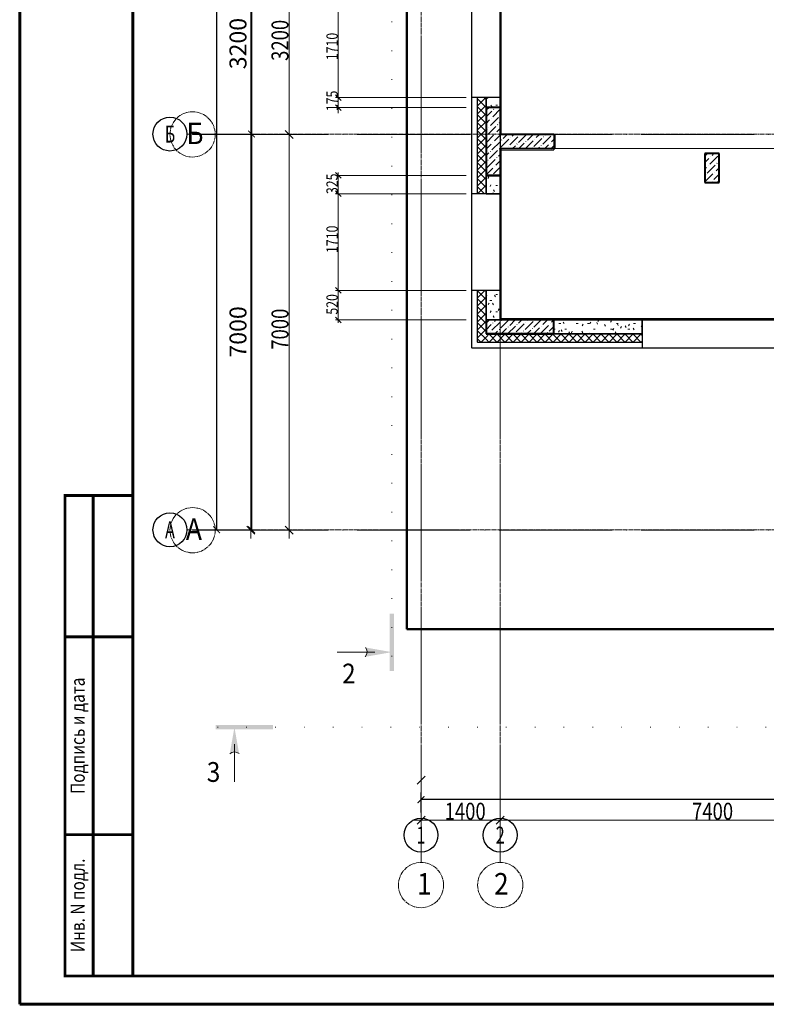
# Model space of a CAD drawing. Units: metres. Extents: x -389808 to 802673, y -114318 to 170939.
# Drawn here: x -302435 to -302303, y -109527 to -109353 of the extents above; entities that cross this region are included whole.
import ezdxf
from ezdxf.enums import TextEntityAlignment as Align

# ---------------------------------------------------------------- set-up
doc = ezdxf.new("R2010")
doc.units = ezdxf.units.M
doc.header["$PDMODE"] = 65
for name, pattern in [('02 Штрихпунктирная _20 мм_', [25, 20, -2.5, 0, -2.5]), ('______5', [1.1, 0.8, -0.1, 0.1, -0.1]), ('ADSK_Пунктир', [5, 0, -5])]:
    doc.linetypes.add(name, pattern=pattern)
for name, color, linetype, lineweight in [('Линии разделители', 7, 'Continuous', 9), ('Окна', 7, 'Continuous', 18), ('Оси', 40, '______5', 18), ('Перекрытие', 7, 'Continuous', 50), ('Размеры', 8, 'Continuous', 9), ('Разрезы', 7, 'Continuous', 9), ('Рамка', 7, 'Continuous', 60), ('Стены несущие', 7, 'Continuous', 40), ('Стены отделка', 7, 'Continuous', 40), ('Стены штриховка', 7, 'Continuous', 40)]:
    doc.layers.add(name, color=color, linetype=linetype, lineweight=lineweight)
for name, color, linetype in [('оси АБВ', 8, 'Continuous'), ('Пилоны', 1, 'Continuous'), ('Слой3', 6, 'Continuous'), ('СТЕНЫ наружные', 7, 'Continuous'), ('СТЕНЫ перегородки', 7, 'Continuous')]:
    doc.layers.add(name, color=color, linetype=linetype)
doc.styles.add('3', font='pstudio.shx', dxfattribs={"width": 0.7, "height": 3})
doc.styles.add('ISOCPEUR', font='isocpeur.ttf', dxfattribs={"width": 0.8, "height": 200})
doc.styles.add('Mipgost', font='txt', dxfattribs={"width": 0.9, "height": 380})
doc.styles.add('Mipgost_1', font='txt', dxfattribs={"width": 0.9, "height": 350})
doc.styles.add('Mipgost_2', font='txt', dxfattribs={"width": 0.8, "height": 300})
doc.dimstyles.new('100 (3)', dxfattribs={"dimtxt": 3, "dimasz": 1.2, "dimexe": 1.25, "dimexo": 1, "dimgap": 0.5, "dimtad": 1, "dimdec": 0, "dimlfac": 100, "dimtxsty": '3', "dimblk": 'ARCHTICK', "dimcen": 2.5, "dimadec": 0, "dimazin": 0, "dimtfac": 1, "dimtdec": 0, "dimtmove": 0, "dimatfit": 3, "dimfxl": 1, "dimarcsym": 0})

# ---------------------------------------------------------------- blocks, each defined once
blk = doc.blocks.new('_ArchTick')
at = {"color": 0, "linetype": 'ByBlock', "const_width": 0.15}
blk.add_lwpolyline([(-0.5, -0.5), (0.5, 0.5)], dxfattribs=at)
blk = doc.blocks.new('*D2292')
at = {"layer": 'Defpoints', "color": 0, "lineweight": 25, "transparency": 16777216}
for p in [(-302363.83, -109491.02), (-302363.83, -109494.29), (-302085.33, -109494.29)]:
    blk.add_point(p, dxfattribs=at)
at = {"layer": 'Размеры', "color": 0, "lineweight": -2, "transparency": 16777216}
for p, q in [((-302363.83, -109493.29), (-302363.83, -109489.77)), ((-302085.33, -109493.29), (-302085.33, -109489.77)), ((-302085.33, -109491.02), (-302363.83, -109491.02))]:
    blk.add_line(p, q, dxfattribs=at)
at = {"layer": 'Размеры', "color": 0, "lineweight": -2, "transparency": 16777216, "xscale": 1.199999999999999, "yscale": 1.199999999999999, "zscale": 1.199999999999999, "rotation": 180}
blk.add_blockref('_ArchTick', (-302363.83, -109491.02), dxfattribs=at)
at = {"layer": 'Размеры', "color": 0, "lineweight": -2, "transparency": 16777216, "xscale": 1.199999999999999, "yscale": 1.199999999999999, "zscale": 1.199999999999999}
blk.add_blockref('_ArchTick', (-302085.33, -109491.02), dxfattribs=at)
at = {"layer": 'Размеры', "color": 0, "transparency": 16777216, "insert": (-302224.58, -109489.02), "char_height": 3, "attachment_point": 5, "style": '3'}
blk.add_mtext('27850', dxfattribs=at)
blk = doc.blocks.new('*D2293')
at = {"layer": 'Defpoints', "color": 0, "lineweight": 25, "transparency": 16777216}
for p in [(-302405.22, -109185.3), (-302405.22, -109443.3), (-302399.98, -109443.3)]:
    blk.add_point(p, dxfattribs=at)
at = {"layer": 'Размеры', "color": 0, "lineweight": -2, "transparency": 16777216}
for p, q in [((-302404.22, -109185.3), (-302398.73, -109185.3)), ((-302399.98, -109185.3), (-302399.98, -109443.3)), ((-302404.22, -109443.3), (-302398.73, -109443.3))]:
    blk.add_line(p, q, dxfattribs=at)
at = {"layer": 'Размеры', "color": 0, "lineweight": -2, "transparency": 16777216, "xscale": 1.199999999999999, "yscale": 1.199999999999999, "zscale": 1.199999999999999}
for p, rotation in [((-302399.98, -109185.3), 90), ((-302399.98, -109443.3), 270)]:
    blk.add_blockref('_ArchTick', p, dxfattribs=dict(at, rotation=rotation))
at = {"layer": 'Размеры', "color": 0, "transparency": 16777216, "insert": (-302401.98, -109314.3), "char_height": 3, "attachment_point": 5, "rotation": 90, "style": '3'}
blk.add_mtext('25800', dxfattribs=at)
blk = doc.blocks.new('*D2296')
at = {"layer": 'Defpoints', "color": 0, "lineweight": 25, "transparency": 16777216}
for p in [(-302405.22, -109341.3), (-302405.22, -109373.3), (-302393.8, -109373.3)]:
    blk.add_point(p, dxfattribs=at)
at = {"layer": 'Размеры', "color": 0, "lineweight": -2, "transparency": 16777216}
for p, q in [((-302404.22, -109341.3), (-302392.55, -109341.3)), ((-302393.8, -109341.3), (-302393.8, -109373.3)), ((-302404.22, -109373.3), (-302392.55, -109373.3))]:
    blk.add_line(p, q, dxfattribs=at)
at = {"layer": 'Размеры', "color": 0, "lineweight": -2, "transparency": 16777216, "xscale": 1.199999999999999, "yscale": 1.199999999999999, "zscale": 1.199999999999999}
for p, rotation in [((-302393.8, -109341.3), 90), ((-302393.8, -109373.3), 270)]:
    blk.add_blockref('_ArchTick', p, dxfattribs=dict(at, rotation=rotation))
at = {"layer": 'Размеры', "color": 0, "transparency": 16777216, "insert": (-302395.8, -109357.3), "char_height": 3, "attachment_point": 5, "rotation": 90, "style": '3'}
blk.add_mtext('3200', dxfattribs=at)
blk = doc.blocks.new('*D2297')
at = {"layer": 'Defpoints', "color": 0, "lineweight": 25, "transparency": 16777216}
for p in [(-302405.22, -109373.3), (-302405.22, -109443.3), (-302393.8, -109443.3)]:
    blk.add_point(p, dxfattribs=at)
at = {"layer": 'Размеры', "color": 0, "lineweight": -2, "transparency": 16777216}
for p, q in [((-302404.22, -109373.3), (-302392.55, -109373.3)), ((-302393.8, -109373.3), (-302393.8, -109443.3)), ((-302404.22, -109443.3), (-302392.55, -109443.3))]:
    blk.add_line(p, q, dxfattribs=at)
at = {"layer": 'Размеры', "color": 0, "lineweight": -2, "transparency": 16777216, "xscale": 1.199999999999999, "yscale": 1.199999999999999, "zscale": 1.199999999999999}
for p, rotation in [((-302393.8, -109373.3), 90), ((-302393.8, -109443.3), 270)]:
    blk.add_blockref('_ArchTick', p, dxfattribs=dict(at, rotation=rotation))
at = {"layer": 'Размеры', "color": 0, "transparency": 16777216, "insert": (-302395.8, -109408.3), "char_height": 3, "attachment_point": 5, "rotation": 90, "style": '3'}
blk.add_mtext('7000', dxfattribs=at)
blk = doc.blocks.new('A$C69F818FA')
at = {"layer": 'Пилоны', "color": 5, "lineweight": 30}
blk.add_lwpolyline([(0, 12), (2.5, 12), (2.5, 0), (0, 0)], close=True, dxfattribs=at)

msp = doc.modelspace()

# ---------------------------------------------------------------- hatches: boundary and pattern name
at = {"layer": 'Разрезы', "extrusion": (0, 0, -1)}
msp.add_hatch(color=256, dxfattribs=at).paths.add_polyline_path([(302368.582, -109458.139), (302369.38, -109458.139), (302369.38, -109468.27), (302368.582, -109468.27)], flags=0)
h = msp.add_hatch(color=256, dxfattribs=at)
edge = h.paths.add_edge_path(flags=0)
edge.add_line((302373.698, -109465.768), (302368.986, -109464.937))
edge.add_line((302368.986, -109464.937), (302373.661, -109464.113))
edge.add_arc((302374.603, -109464.919), 1.241, 139.44185, 223.14197)
at = {"layer": 'Разрезы'}
msp.add_hatch(color=256, dxfattribs=at).paths.add_polyline_path([(-302390.016, -109477.814), (-302390.016, -109478.612), (-302400.147, -109478.612), (-302400.147, -109477.814)], flags=0)
h = msp.add_hatch(color=256, dxfattribs=at)
edge = h.paths.add_edge_path(flags=0)
edge.add_line((-302397.645, -109482.93), (-302396.814, -109478.218))
edge.add_line((-302396.814, -109478.218), (-302395.989, -109482.893))
edge.add_arc((-302396.796, -109483.835), 1.241, 49.44185, 133.14197)

# ---------------------------------------------------------------- linework, layer by layer
at = {"color": 0, "linetype": 'ByBlock'}
for p, q in [((-302378.956, -109366.364), (-302377.956, -109367.364)), ((-302378.956, -109366.364), (-302377.956, -109367.364)), ((-302377.956, -109369.114), (-302378.956, -109368.114)), ((-302387.871, -109372.657), (-302386.457, -109374.071)), ((-302386.457, -109374.071), (-302387.871, -109372.657)), ((-302377.956, -109381.114), (-302378.956, -109380.114)), ((-302378.956, -109383.364), (-302377.956, -109384.364)), ((-302377.956, -109384.364), (-302378.956, -109383.364)), ((-302378.956, -109400.464), (-302377.956, -109401.464)), ((-302377.956, -109401.464), (-302378.956, -109400.464)), ((-302378.956, -109405.664), (-302377.956, -109406.664)), ((-302394.637, -109442.657), (-302393.223, -109444.071)), ((-302387.871, -109442.657), (-302386.457, -109444.071)), ((-302363.124, -109486.848), (-302364.538, -109488.262)), ((-302363.124, -109493.97), (-302364.538, -109495.384)), ((-302350.538, -109495.384), (-302349.124, -109493.97)), ((-302349.124, -109493.97), (-302350.538, -109495.384))]:
    msp.add_line(p, q, dxfattribs=at)
at = {"layer": 'Линии разделители'}
msp.add_line((-302340.131, -109375.864), (-302278.581, -109375.864), dxfattribs=at)
at = {"layer": 'Окна', "lineweight": 9}
for p, q in [((-302354.831, -109366.864), (-302354.831, -109349.764)), ((-302349.831, -109366.864), (-302349.831, -109349.764)), ((-302354.831, -109383.864), (-302354.831, -109400.964)), ((-302349.831, -109383.864), (-302349.831, -109400.964)), ((-302298.631, -109406.164), (-302324.731, -109406.164)), ((-302298.631, -109411.164), (-302324.731, -109411.164))]:
    msp.add_line(p, q, dxfattribs=at)
at = {"layer": 'Оси', "linetype": '02 Штрихпунктирная _20 мм_'}
for p, q in [((-302363.831, -109502.137), (-302363.831, -109133.806)), ((-302349.831, -109502.137), (-302349.831, -109133.806)), ((-302400.216, -109373.364), (-302050.684, -109373.364)), ((-302400.216, -109443.364), (-302050.684, -109443.364))]:
    msp.add_line(p, q, dxfattribs=at)
at = {"layer": 'Оси'}
for p, q in [((-302363.831, -109163.372), (-302363.831, -109494.292)), ((-302349.831, -109163.372), (-302349.831, -109494.292)), ((-302405.215, -109373.3), (-302072.551, -109373.3)), ((-302363.831, -109435.42), (-302363.831, -109451.179)), ((-302405.215, -109443.3), (-302072.551, -109443.3)), ((-302370.532, -109443.3), (-302357.131, -109443.3))]:
    msp.add_line(p, q, dxfattribs=at)
for centre, start, end in [((-302404.216, -109373.364), 90, 270), ((-302404.216, -109373.364), 270, 90), ((-302404.216, -109443.364), 90, 270), ((-302404.216, -109443.364), 270, 90), ((-302363.831, -109506.137), 0, 180), ((-302349.831, -109506.137), 0, 180), ((-302363.831, -109506.137), 180, 0), ((-302349.831, -109506.137), 180, 0)]:
    msp.add_arc(centre, 4, start, end, dxfattribs=at)
at = {"layer": 'оси АБВ'}
for centre in [(-302408.215, -109373.3), (-302408.215, -109443.3), (-302363.831, -109497.292), (-302349.831, -109497.292)]:
    msp.add_circle(centre, 3, dxfattribs=at)
at = {"layer": 'Перекрытие'}
for p, q in [((-302366.331, -109252.864), (-302366.331, -109460.864)), ((-302366.331, -109460.864), (-302258.331, -109460.864))]:
    msp.add_line(p, q, dxfattribs=at)
at = {"layer": 'Пилоны', "color": 5, "lineweight": 30}
msp.add_lwpolyline([(-302340.331, -109406.1), (-302340.331, -109408.6), (-302352.331, -109408.6), (-302352.331, -109406.1)], close=True, dxfattribs=at)
at = {"layer": 'Размеры'}
for p, q in [((-302393.93, -109444.864), (-302393.93, -109311.297)), ((-302387.164, -109339.864), (-302387.164, -109374.864)), ((-302389.164, -109373.364), (-302388.664, -109373.364)), ((-302389.164, -109373.364), (-302388.664, -109373.364)), ((-302387.164, -109371.864), (-302387.164, -109444.864)), ((-302395.931, -109443.364), (-302395.43, -109443.364)), ((-302389.164, -109443.364), (-302388.664, -109443.364)), ((-302363.831, -109489.556), (-302363.831, -109489.055)), ((-302365.331, -109494.677), (-302348.331, -109494.677)), ((-302351.331, -109494.677), (-302274.331, -109494.677)), ((-302363.831, -109496.678), (-302363.831, -109496.177)), ((-302349.831, -109496.678), (-302349.831, -109496.177)), ((-302349.831, -109496.678), (-302349.831, -109496.177))]:
    msp.add_line(p, q, dxfattribs=at)
at = {"layer": 'Размеры', "lineweight": 18}
for p, q in [((-302378.456, -109349.264), (-302378.456, -109367.364)), ((-302378.456, -109366.864), (-302378.456, -109365.864)), ((-302355.831, -109366.864), (-302378.956, -109366.864)), ((-302355.831, -109366.864), (-302378.956, -109366.864)), ((-302378.456, -109366.864), (-302378.456, -109368.614)), ((-302355.831, -109368.614), (-302378.956, -109368.614)), ((-302378.456, -109368.614), (-302378.456, -109369.614)), ((-302378.456, -109380.114), (-302378.456, -109384.364)), ((-302355.831, -109380.614), (-302378.956, -109380.614)), ((-302355.831, -109383.864), (-302378.956, -109383.864)), ((-302355.831, -109383.864), (-302378.956, -109383.864)), ((-302378.456, -109383.364), (-302378.456, -109401.464)), ((-302355.831, -109400.964), (-302378.956, -109400.964)), ((-302355.831, -109400.964), (-302378.956, -109400.964)), ((-302378.456, -109400.464), (-302378.456, -109406.664)), ((-302355.831, -109406.164), (-302378.956, -109406.164))]:
    msp.add_line(p, q, dxfattribs=at)
at = {"layer": 'Разрезы', "linetype": 'ADSK_Пунктир'}
for p, q in [((-302368.986, -109164.718), (-302368.986, -109467.937)), ((-302399.814, -109478.218), (-302060.695, -109478.218))]:
    msp.add_line(p, q, dxfattribs=at)
at = {"layer": 'Разрезы', "extrusion": (0, 0, -1)}
msp.add_line((-302371.986, -109464.937), (-302378.649, -109464.937), dxfattribs=at)
at = {"layer": 'Разрезы'}
msp.add_line((-302396.814, -109481.218), (-302396.814, -109487.881), dxfattribs=at)
at = {"layer": 'Разрезы', "extrusion": (0, 0, -1)}
msp.add_arc((302374.603, -109464.919), 1.241, 139.44185, 223.14197, dxfattribs=at)
at = {"layer": 'Разрезы'}
msp.add_arc((-302396.796, -109483.835), 1.241, 49.44185, 133.14197, dxfattribs=at)
at = {"layer": 'Рамка'}
msp.add_lwpolyline([(-302434.781, -109527.225), (-302434.781, -109107.225), (-301840.781, -109107.225), (-301840.781, -109527.225)], close=True, dxfattribs=at)
at = {"layer": 'Рамка', "const_width": 0.5}
msp.add_lwpolyline([(-302414.781, -109522.225), (-302414.781, -109112.225), (-301845.781, -109112.225), (-301845.781, -109522.225)], close=True, dxfattribs=at)
for points in [[(-302414.781, -109522.225), (-302426.781, -109522.225), (-302426.781, -109437.225), (-302414.781, -109437.225)], [(-302421.781, -109522.225), (-302421.781, -109437.225)], [(-302426.781, -109462.225), (-302414.781, -109462.225)], [(-302426.781, -109497.225), (-302414.781, -109497.225)]]:
    msp.add_lwpolyline(points, dxfattribs=at)
at = {"layer": 'СТЕНЫ наружные', "color": 1}
for p, q in [((-302354.831, -109366.8), (-302349.831, -109366.8)), ((-302354.831, -109383.8), (-302349.831, -109383.8)), ((-302354.831, -109400.9), (-302349.831, -109400.9)), ((-302324.731, -109406.1), (-302324.731, -109411.1))]:
    msp.add_line(p, q, dxfattribs=at)
for points in [[(-302354.831, -109411.1), (-302354.831, -109180.3), (-302354.831, -109180.3)], [(-302349.831, -109373.3), (-302349.831, -109341.3)], [(-302353.831, -109383.8), (-302353.831, -109366.8)], [(-302352.331, -109373.3), (-302352.331, -109366.8)], [(-302352.331, -109383.8), (-302352.331, -109375.8)], [(-302349.831, -109383.8), (-302349.831, -109375.8)], [(-302349.831, -109406.1), (-302349.831, -109383.8)], [(-302353.831, -109410.1), (-302353.831, -109400.9)], [(-302352.331, -109406.1), (-302352.331, -109400.9)], [(-302340.331, -109406.1), (-302271.231, -109406.1)], [(-302340.331, -109408.6), (-302324.731, -109408.6)], [(-302354.831, -109411.1), (-302220.831, -109411.1)], [(-302353.831, -109410.1), (-302324.731, -109410.1)]]:
    msp.add_lwpolyline(points, dxfattribs=at)
at = {"layer": 'СТЕНЫ наружные', "color": 252, "lineweight": 0}
msp.add_lwpolyline([(-302095.331, -109252.8), (-302082.831, -109252.8), (-302082.831, -109314.9), (-302082.831, -109460.8), (-302225.831, -109460.8), (-302225.831, -109445.8), (-302225.831, -109445.8), (-302258.331, -109445.8), (-302258.331, -109460.8), (-302366.331, -109460.8), (-302366.331, -109252.8), (-302352.331, -109252.8)], dxfattribs=at)
at = {"layer": 'Стены несущие'}
for p, q in [((-302349.831, -109368.614), (-302352.331, -109368.614)), ((-302352.331, -109368.614), (-302352.331, -109380.614)), ((-302340.331, -109373.364), (-302349.631, -109373.364)), ((-302313.631, -109376.764), (-302313.631, -109381.864)), ((-302311.131, -109376.764), (-302313.631, -109376.764)), ((-302311.131, -109381.864), (-302311.131, -109376.764)), ((-302352.331, -109380.614), (-302349.831, -109380.614)), ((-302313.631, -109381.864), (-302311.131, -109381.864)), ((-302352.331, -109406.164), (-302352.331, -109408.664)), ((-302340.331, -109408.664), (-302340.331, -109406.164)), ((-302352.331, -109408.664), (-302340.331, -109408.664))]:
    msp.add_line(p, q, dxfattribs=at)
at = {"layer": 'Стены отделка', "lineweight": 18}
for p, q in [((-302352.331, -109366.864), (-302354.831, -109366.864)), ((-302354.831, -109366.864), (-302354.831, -109383.864)), ((-302354.831, -109383.864), (-302352.331, -109383.864)), ((-302352.331, -109400.964), (-302354.831, -109400.964)), ((-302354.831, -109400.964), (-302354.831, -109411.164)), ((-302324.731, -109411.164), (-302324.731, -109408.664)), ((-302354.831, -109411.164), (-302324.731, -109411.164))]:
    msp.add_line(p, q, dxfattribs=at)
at = {"layer": 'СТЕНЫ перегородки'}
for p, q in [((-302349.831, -109341.364), (-302349.831, -109373.364)), ((-302349.631, -109373.364), (-302349.631, -109341.364)), ((-302349.831, -109366.864), (-302352.331, -109366.864)), ((-302352.331, -109366.864), (-302352.331, -109368.614)), ((-302349.831, -109373.364), (-302349.631, -109373.364)), ((-302340.131, -109373.364), (-302340.331, -109373.364)), ((-302340.331, -109373.364), (-302340.331, -109376.064)), ((-302340.131, -109375.864), (-302340.131, -109373.364)), ((-302340.131, -109375.864), (-302349.831, -109375.864)), ((-302349.831, -109375.864), (-302349.831, -109376.064)), ((-302349.831, -109376.064), (-302349.831, -109406.164)), ((-302349.831, -109376.064), (-302340.331, -109376.064)), ((-302349.631, -109406.164), (-302349.631, -109375.864)), ((-302352.331, -109380.614), (-302352.331, -109383.864)), ((-302352.331, -109383.864), (-302349.831, -109383.864)), ((-302349.831, -109400.964), (-302352.331, -109400.964)), ((-302352.331, -109400.964), (-302352.331, -109406.164)), ((-302352.331, -109406.164), (-302225.831, -109406.164)), ((-302225.831, -109405.964), (-302349.831, -109405.964)), ((-302324.731, -109408.664), (-302324.731, -109406.164)), ((-302340.331, -109408.664), (-302324.731, -109408.664))]:
    msp.add_line(p, q, dxfattribs=at)
at = {"layer": 'Стены штриховка', "linetype": 'Continuous', "lineweight": 9}
for p, q in [((-302349.709, -109356.98), (-302349.831, -109356.769)), ((-302349.631, -109358.788), (-302349.755, -109359.003)), ((-302349.631, -109364.884), (-302349.656, -109364.926)), ((-302353.831, -109366.896), (-302353.799, -109366.864)), ((-302353.831, -109368.31), (-302352.385, -109366.864)), ((-302352.331, -109368.597), (-302353.831, -109367.097)), ((-302352.721, -109368.614), (-302352.331, -109368.224)), ((-302352.331, -109367.182), (-302352.65, -109366.864)), ((-302351.947, -109366.864), (-302352.059, -109367.058)), ((-302351.297, -109368.455), (-302351.464, -109368.164)), ((-302350.623, -109368.18), (-302350.288, -109368.18)), ((-302353.728, -109368.614), (-302353.831, -109368.511)), ((-302353.831, -109369.724), (-302352.721, -109368.614)), ((-302353.831, -109371.138), (-302352.331, -109369.638)), ((-302352.331, -109371.425), (-302353.831, -109369.925)), ((-302352.331, -109370.011), (-302353.728, -109368.614)), ((-302352.331, -109370.277), (-302351.286, -109369.232)), ((-302352.283, -109369.089), (-302351.808, -109368.614)), ((-302351.143, -109370.23), (-302349.831, -109368.918)), ((-302351, -109368.946), (-302350.977, -109368.923)), ((-302350.715, -109368.661), (-302350.668, -109368.614)), ((-302350.031, -109368.614), (-302350.076, -109368.536)), ((-302353.831, -109372.553), (-302352.331, -109371.053)), ((-302352.331, -109372.839), (-302353.831, -109371.339)), ((-302352.331, -109371.418), (-302351.713, -109370.8)), ((-302351.571, -109371.798), (-302350.145, -109370.372)), ((-302351.428, -109370.515), (-302351.404, -109370.491)), ((-302350.288, -109371.655), (-302350.264, -109371.631)), ((-302350.002, -109371.37), (-302349.831, -109371.199)), ((-302349.86, -109370.087), (-302349.836, -109370.063)), ((-302353.831, -109373.967), (-302352.331, -109372.467)), ((-302352.331, -109374.254), (-302353.831, -109372.754)), ((-302352.331, -109372.558), (-302352.141, -109372.368)), ((-302351.998, -109373.366), (-302350.573, -109371.94)), ((-302351.856, -109372.083), (-302351.832, -109372.059)), ((-302350.858, -109374.506), (-302349.831, -109373.48)), ((-302350.715, -109373.223), (-302350.692, -109373.2)), ((-302350.43, -109372.938), (-302349.831, -109372.339)), ((-302349.831, -109373.48), (-302349.715, -109373.364)), ((-302349.631, -109373.012), (-302349.692, -109373.118)), ((-302349.29, -109374.079), (-302348.575, -109373.364)), ((-302347.722, -109373.651), (-302347.434, -109373.364)), ((-302346.581, -109374.792), (-302345.155, -109373.366)), ((-302346.438, -109373.508), (-302346.415, -109373.485)), ((-302345.013, -109374.364), (-302344.013, -109373.364)), ((-302343.445, -109373.936), (-302342.872, -109373.364)), ((-302341.877, -109373.508), (-302341.732, -109373.364)), ((-302340.593, -109373.366), (-302340.591, -109373.364)), ((-302353.831, -109375.381), (-302352.331, -109373.881)), ((-302352.331, -109375.668), (-302353.831, -109374.168)), ((-302352.331, -109374.839), (-302351, -109373.508)), ((-302352.331, -109375.98), (-302351.428, -109375.077)), ((-302352.283, -109373.651), (-302352.26, -109373.627)), ((-302351.286, -109376.075), (-302349.86, -109374.649)), ((-302351.143, -109374.791), (-302351.119, -109374.768)), ((-302349.717, -109375.647), (-302348.292, -109374.221)), ((-302349.575, -109374.364), (-302349.551, -109374.34)), ((-302348.149, -109375.219), (-302346.724, -109373.794)), ((-302348.007, -109373.936), (-302347.983, -109373.912)), ((-302346.866, -109375.077), (-302346.842, -109375.053)), ((-302346.513, -109375.864), (-302345.583, -109374.934)), ((-302345.372, -109375.864), (-302344.015, -109374.506)), ((-302345.298, -109374.649), (-302345.274, -109374.625)), ((-302343.872, -109375.504), (-302342.447, -109374.079)), ((-302343.73, -109374.221), (-302343.706, -109374.198)), ((-302342.304, -109375.077), (-302340.879, -109373.651)), ((-302342.162, -109373.794), (-302342.138, -109373.77)), ((-302341.951, -109375.864), (-302341.306, -109375.219)), ((-302341.021, -109374.934), (-302340.997, -109374.91)), ((-302340.736, -109374.649), (-302340.331, -109374.244)), ((-302340.331, -109374.276), (-302340.131, -109374.276)), ((-302353.831, -109376.795), (-302352.331, -109375.295)), ((-302352.331, -109377.082), (-302353.831, -109375.582)), ((-302353.831, -109378.209), (-302352.331, -109376.709)), ((-302352.331, -109377.12), (-302351.856, -109376.645)), ((-302351.713, -109377.643), (-302350.288, -109376.217)), ((-302351.571, -109376.36), (-302351.547, -109376.336)), ((-302350.145, -109377.215), (-302349.831, -109376.901)), ((-302350.003, -109375.932), (-302349.979, -109375.908)), ((-302348.931, -109375.864), (-302348.948, -109375.893)), ((-302348.794, -109375.864), (-302348.719, -109375.789)), ((-302348.434, -109375.504), (-302348.411, -109375.481)), ((-302347.653, -109375.864), (-302347.151, -109375.362)), ((-302345.845, -109375.865), (-302345.846, -109375.864)), ((-302344.158, -109375.789), (-302344.134, -109375.766)), ((-302343.091, -109375.864), (-302342.874, -109375.647)), ((-302342.589, -109375.362), (-302342.566, -109375.338)), ((-302341.977, -109376.011), (-302342.007, -109376.064)), ((-302340.81, -109375.864), (-302340.331, -109375.384)), ((-302340.719, -109375.864), (-302340.757, -109375.93)), ((-302313.631, -109377.197), (-302313.198, -109376.764)), ((-302312.366, -109377.073), (-302312.057, -109376.764)), ((-302352.331, -109378.496), (-302353.831, -109376.996)), ((-302353.831, -109379.624), (-302352.331, -109378.124)), ((-302352.331, -109379.91), (-302353.831, -109378.41)), ((-302352.331, -109378.261), (-302352.283, -109378.213)), ((-302352.141, -109379.211), (-302350.715, -109377.785)), ((-302351.998, -109377.928), (-302351.975, -109377.904)), ((-302350.573, -109378.783), (-302349.831, -109378.042)), ((-302350.43, -109377.5), (-302350.406, -109377.476)), ((-302313.631, -109378.337), (-302312.937, -109377.643)), ((-302312.794, -109378.641), (-302311.368, -109377.215)), ((-302312.652, -109377.358), (-302312.628, -109377.334)), ((-302311.511, -109378.498), (-302311.487, -109378.475)), ((-302311.226, -109378.213), (-302311.131, -109378.118)), ((-302353.042, -109380.614), (-302353.831, -109379.825)), ((-302353.407, -109380.614), (-302352.331, -109379.538)), ((-302352.331, -109380.542), (-302351.143, -109379.353)), ((-302351, -109380.351), (-302349.831, -109379.182)), ((-302350.858, -109379.068), (-302350.834, -109379.045)), ((-302313.631, -109379.478), (-302313.364, -109379.211)), ((-302313.631, -109381.759), (-302312.224, -109380.352)), ((-302313.222, -109380.209), (-302311.796, -109378.783)), ((-302313.079, -109378.926), (-302313.056, -109378.902)), ((-302312.081, -109381.349), (-302311.131, -109380.399)), ((-302311.939, -109380.066), (-302311.915, -109380.043)), ((-302311.654, -109379.781), (-302311.131, -109379.259)), ((-302353.831, -109381.038), (-302353.407, -109380.614)), ((-302353.831, -109382.452), (-302352.331, -109380.952)), ((-302352.331, -109382.739), (-302353.831, -109381.239)), ((-302352.331, -109381.325), (-302353.042, -109380.614)), ((-302351.829, -109380.882), (-302351.996, -109381.173)), ((-302351.263, -109380.614), (-302351.262, -109380.613)), ((-302350.122, -109380.614), (-302350.003, -109380.494)), ((-302349.631, -109381.499), (-302349.768, -109381.263)), ((-302313.507, -109380.494), (-302313.483, -109380.47)), ((-302312.366, -109381.635), (-302312.343, -109381.611)), ((-302311.455, -109381.864), (-302311.131, -109381.54)), ((-302352.62, -109383.864), (-302353.831, -109382.653)), ((-302353.829, -109383.864), (-302352.331, -109382.366)), ((-302352.414, -109383.864), (-302352.331, -109383.78)), ((-302352.24, -109383.077), (-302352.331, -109382.919)), ((-302352.331, -109383.42), (-302352.32, -109383.42)), ((-302351.457, -109382.27), (-302351.624, -109382.561)), ((-302351.085, -109383.658), (-302351.204, -109383.864)), ((-302350.852, -109383.449), (-302351.019, -109383.159)), ((-302350.623, -109382.404), (-302350.288, -109382.404)), ((-302349.831, -109383.519), (-302349.865, -109383.577)), ((-302349.697, -109383.286), (-302349.831, -109383.519)), ((-302349.631, -109383.531), (-302349.631, -109383.531)), ((-302349.7, -109387.477), (-302349.831, -109387.249)), ((-302349.799, -109393.4), (-302349.831, -109393.345)), ((-302349.631, -109395.364), (-302349.665, -109395.423)), ((-302353.831, -109402.251), (-302352.544, -109400.964)), ((-302352.331, -109402.538), (-302353.831, -109401.038)), ((-302352.331, -109401.124), (-302352.491, -109400.964)), ((-302353.831, -109403.665), (-302352.331, -109402.165)), ((-302352.331, -109403.952), (-302353.831, -109402.452)), ((-302352.174, -109401.8), (-302352.331, -109402.073)), ((-302351.639, -109402.724), (-302351.304, -109402.724)), ((-302350.643, -109402.099), (-302350.81, -109401.809)), ((-302350.623, -109401.708), (-302350.288, -109401.708)), ((-302353.831, -109405.079), (-302352.331, -109403.579)), ((-302352.331, -109405.366), (-302353.831, -109403.866)), ((-302351.802, -109403.188), (-302351.97, -109403.478)), ((-302351.43, -109404.576), (-302351.598, -109404.866)), ((-302351.014, -109403.487), (-302351.182, -109403.197)), ((-302350.623, -109404.756), (-302350.288, -109404.756)), ((-302350.042, -109404.204), (-302350.21, -109404.494)), ((-302349.631, -109403.851), (-302349.794, -109403.569)), ((-302352.948, -109406.164), (-302353.831, -109405.28)), ((-302353.831, -109406.494), (-302353.501, -109406.164)), ((-302353.831, -109407.908), (-302352.331, -109406.408)), ((-302353.501, -109406.164), (-302352.331, -109404.994)), ((-302352.331, -109406.78), (-302352.948, -109406.164)), ((-302352.266, -109405.383), (-302352.331, -109405.271)), ((-302352.331, -109405.772), (-302352.32, -109405.772)), ((-302352.331, -109406.773), (-302351.722, -109406.164)), ((-302350.878, -109405.755), (-302351.046, -109405.464)), ((-302350.858, -109406.44), (-302350.581, -109406.164)), ((-302349.717, -109407.581), (-302348.3, -109406.164)), ((-302349.575, -109406.298), (-302349.551, -109406.274)), ((-302348.149, -109407.153), (-302347.16, -109406.164)), ((-302346.581, -109406.725), (-302346.019, -109406.164)), ((-302345.441, -109407.866), (-302344.015, -109406.44)), ((-302345.298, -109406.583), (-302345.274, -109406.559)), ((-302345.013, -109406.298), (-302344.879, -109406.164)), ((-302343.872, -109407.438), (-302342.598, -109406.164)), ((-302342.304, -109407.011), (-302341.457, -109406.164)), ((-302340.736, -109406.583), (-302340.331, -109406.178)), ((-302340.599, -109406.136), (-302340.615, -109406.164)), ((-302339.326, -109405.964), (-302339.379, -109406.055)), ((-302338.524, -109406.834), (-302338.691, -109406.544)), ((-302335.391, -109406.164), (-302335.506, -109405.964)), ((-302335.376, -109406.19), (-302335.391, -109406.164)), ((-302333.796, -109406.545), (-302333.964, -109406.835)), ((-302332.408, -109406.173), (-302332.576, -109406.463)), ((-302330.14, -109406.309), (-302330.308, -109406.599)), ((-302325.248, -109405.964), (-302325.264, -109405.992)), ((-302324.917, -109406.017), (-302324.948, -109405.964)), ((-302321.313, -109406.164), (-302321.428, -109405.964)), ((-302316.726, -109405.981), (-302316.736, -109405.964)), ((-302312.37, -109406.01), (-302312.459, -109406.164)), ((-302310.802, -109406.08), (-302310.87, -109405.964)), ((-302309.581, -109406.164), (-302309.582, -109406.162)), ((-302307.235, -109406.164), (-302307.314, -109406.026)), ((-302304.179, -109406.047), (-302304.246, -109406.164)), ((-302352.331, -109408.195), (-302353.831, -109406.695)), ((-302353.831, -109409.322), (-302352.331, -109407.822)), ((-302352.331, -109409.609), (-302353.831, -109408.109)), ((-302352.331, -109407.913), (-302351.428, -109407.01)), ((-302351.571, -109408.294), (-302351.547, -109408.27)), ((-302351.286, -109408.008), (-302349.86, -109406.583)), ((-302351.143, -109406.725), (-302351.119, -109406.702)), ((-302350.8, -109408.664), (-302350.288, -109408.151)), ((-302350.003, -109407.866), (-302349.979, -109407.842)), ((-302349.66, -109408.664), (-302348.72, -109407.723)), ((-302348.519, -109408.664), (-302347.151, -109407.296)), ((-302348.434, -109407.438), (-302348.411, -109407.414)), ((-302347.009, -109408.294), (-302345.583, -109406.868)), ((-302346.866, -109407.01), (-302346.843, -109406.987)), ((-302345.726, -109408.151), (-302345.702, -109408.127)), ((-302345.098, -109408.664), (-302344.443, -109408.008)), ((-302344.158, -109407.723), (-302344.134, -109407.7)), ((-302343.957, -109408.664), (-302342.875, -109407.581)), ((-302342.732, -109408.579), (-302341.306, -109407.153)), ((-302342.589, -109407.296), (-302342.566, -109407.272)), ((-302341.164, -109408.151), (-302340.331, -109407.318)), ((-302341.021, -109406.868), (-302340.998, -109406.844)), ((-302340.331, -109407.804), (-302340.128, -109407.804)), ((-302339.347, -109408.032), (-302339.515, -109408.323)), ((-302339.447, -109406.788), (-302339.112, -109406.788)), ((-302338.895, -109408.222), (-302339.063, -109407.931)), ((-302338.431, -109407.804), (-302338.096, -109407.804)), ((-302337.508, -109408.594), (-302337.675, -109408.303)), ((-302337.08, -109408.168), (-302337.247, -109408.459)), ((-302336.399, -109406.788), (-302336.064, -109406.788)), ((-302335.24, -109408.458), (-302335.407, -109408.167)), ((-302335.184, -109406.917), (-302335.351, -109407.207)), ((-302334.367, -109406.788), (-302334.032, -109406.788)), ((-302333.351, -109407.804), (-302333.016, -109407.804)), ((-302332.6, -109406.934), (-302332.768, -109406.643)), ((-302331.212, -109407.305), (-302331.38, -109407.015)), ((-302330.303, -109407.804), (-302329.968, -109407.804)), ((-302329.768, -109407.697), (-302329.936, -109407.987)), ((-302329.316, -109408.557), (-302329.484, -109408.267)), ((-302329.287, -109406.788), (-302328.952, -109406.788)), ((-302328.945, -109407.169), (-302329.112, -109406.879)), ((-302328.38, -109407.325), (-302328.548, -109407.615)), ((-302327.557, -109407.541), (-302327.724, -109407.251)), ((-302327.255, -109407.804), (-302326.92, -109407.804)), ((-302326.993, -109406.953), (-302327.16, -109407.243)), ((-302326.169, -109407.913), (-302326.336, -109407.623)), ((-302326.239, -109406.788), (-302325.904, -109406.788)), ((-302324.731, -109407.1), (-302324.892, -109407.38)), ((-302353.19, -109410.164), (-302353.831, -109409.523)), ((-302353.258, -109410.164), (-302352.331, -109409.236)), ((-302352.331, -109409.236), (-302351.758, -109408.664)), ((-302351.776, -109410.164), (-302352.331, -109409.609)), ((-302351.941, -109408.664), (-302351.856, -109408.579)), ((-302350.362, -109410.164), (-302351.862, -109408.664)), ((-302351.844, -109410.164), (-302350.344, -109408.664)), ((-302348.948, -109410.164), (-302350.448, -109408.664)), ((-302350.43, -109410.164), (-302348.93, -109408.664)), ((-302347.534, -109410.164), (-302349.034, -109408.664)), ((-302349.016, -109410.164), (-302347.516, -109408.664)), ((-302346.119, -109410.164), (-302347.619, -109408.664)), ((-302347.602, -109410.164), (-302346.102, -109408.664)), ((-302347.294, -109408.579), (-302347.27, -109408.555)), ((-302346.238, -109408.664), (-302346.011, -109408.436)), ((-302344.705, -109410.164), (-302346.205, -109408.664)), ((-302346.187, -109410.164), (-302344.687, -109408.664)), ((-302343.291, -109410.164), (-302344.791, -109408.664)), ((-302344.773, -109410.164), (-302343.273, -109408.664)), ((-302341.877, -109410.164), (-302343.377, -109408.664)), ((-302343.359, -109410.164), (-302341.859, -109408.664)), ((-302340.463, -109410.164), (-302341.963, -109408.664)), ((-302341.945, -109410.164), (-302340.445, -109408.664)), ((-302341.449, -109408.436), (-302341.425, -109408.412)), ((-302340.331, -109408.881), (-302340.548, -109408.664)), ((-302340.536, -109408.664), (-302340.331, -109408.459)), ((-302340.531, -109410.164), (-302340.331, -109409.964)), ((-302340.331, -109409.964), (-302339.031, -109408.664)), ((-302339.048, -109410.164), (-302340.331, -109408.881)), ((-302337.634, -109410.164), (-302339.134, -109408.664)), ((-302339.116, -109410.164), (-302337.616, -109408.664)), ((-302336.22, -109410.164), (-302337.72, -109408.664)), ((-302337.702, -109410.164), (-302336.202, -109408.664)), ((-302334.806, -109410.164), (-302336.306, -109408.664)), ((-302336.288, -109410.164), (-302334.788, -109408.664)), ((-302333.391, -109410.164), (-302334.891, -109408.664)), ((-302334.874, -109410.164), (-302333.374, -109408.664)), ((-302333.948, -109408.664), (-302334.02, -109408.539)), ((-302331.977, -109410.164), (-302333.477, -109408.664)), ((-302333.459, -109410.164), (-302331.959, -109408.664)), ((-302330.563, -109410.164), (-302332.063, -109408.664)), ((-302332.045, -109410.164), (-302330.545, -109408.664)), ((-302329.149, -109410.164), (-302330.649, -109408.664)), ((-302330.631, -109410.164), (-302329.131, -109408.664)), ((-302327.735, -109410.164), (-302329.235, -109408.664)), ((-302329.217, -109410.164), (-302327.717, -109408.664)), ((-302326.32, -109410.164), (-302327.82, -109408.664)), ((-302327.803, -109410.164), (-302326.303, -109408.664)), ((-302324.906, -109410.164), (-302326.406, -109408.664)), ((-302326.388, -109410.164), (-302324.888, -109408.664)), ((-302324.731, -109408.925), (-302324.992, -109408.664)), ((-302324.974, -109410.164), (-302324.731, -109409.921))]:
    msp.add_line(p, q, dxfattribs=at)
at = {"layer": 'Стены штриховка', "lineweight": 18}
for p, q in [((-302353.831, -109366.864), (-302353.831, -109383.864)), ((-302353.831, -109400.964), (-302353.831, -109410.164)), ((-302353.831, -109410.164), (-302324.731, -109410.164))]:
    msp.add_line(p, q, dxfattribs=at)

# ---------------------------------------------------------------- block references
at = {"layer": 'Слой3', "lineweight": 30}
msp.add_blockref('A$C69F818FA', (-302352.331, -109380.55), dxfattribs=at)

# ---------------------------------------------------------------- texts
at = {"layer": 'Оси', "style": 'Mipgost', "width": 0.9}
for s, p in [('Б', (-302405.294, -109375.075)), ('А', (-302405.4, -109445.075)), ('1', (-302364.542, -109507.805)), ('2', (-302350.918, -109507.805))]:
    msp.add_text(s, height=3.8, dxfattribs=at).set_placement(p)
at = {"layer": 'оси АБВ', "style": '3', "width": 0.7}
for s, p in [('Б', (-302408.215, -109373.3)), ('А', (-302408.215, -109443.3)), ('1', (-302363.831, -109497.292)), ('2', (-302349.831, -109497.292))]:
    msp.add_text(s, height=3, dxfattribs=at).set_placement(p, align=Align.MIDDLE_CENTER)
at = {"layer": 'Размеры', "width": 0.8}
for s, height, style, p in [('3200', 3, 'Mipgost_2', (-302387.264, -109360.365)), ('1710', 2, 'ISOCPEUR', (-302378.556, -109360.234)), ('175', 2, 'ISOCPEUR', (-302378.556, -109369.259)), ('325', 2, 'ISOCPEUR', (-302378.556, -109383.919)), ('1710', 2, 'ISOCPEUR', (-302378.556, -109394.334)), ('520', 2, 'ISOCPEUR', (-302378.556, -109405.244)), ('7000', 3, 'Mipgost_2', (-302387.264, -109411.45))]:
    msp.add_text(s, height=height, rotation=90, dxfattribs=dict(at, style=style)).set_placement(p)
at = {"layer": 'Размеры', "style": 'Mipgost_2', "width": 0.8}
for s, p in [('1400', (-302359.661, -109494.577)), ('7400', (-302315.918, -109494.577))]:
    msp.add_text(s, height=3, dxfattribs=at).set_placement(p)
at = {"layer": 'Разрезы', "style": 'Mipgost_1', "width": 0.9}
for s, p in [('2', (-302377.772, -109470.477)), ('3', (-302401.699, -109487.885))]:
    msp.add_text(s, height=3.5, dxfattribs=at).set_placement(p)
at = {"layer": 'Рамка', "style": '3', "width": 0.8}
for s, p in [('Подпись и дата', (-302423.281, -109479.725)), ('Инв. N подл.', (-302423.281, -109509.725))]:
    msp.add_text(s, height=2.5, rotation=90, dxfattribs=at).set_placement(p, align=Align.CENTER)

# ---------------------------------------------------------------- dimensions: what is measured, and where the dimension line sits
at = {"layer": 'Размеры'}
for base, p1, p2, picture, middle in [((-302399.979, -109443.3), (-302405.215, -109185.3), (-302405.215, -109443.3), '*D2293', (-302401.979, -109314.3)), ((-302393.799, -109373.3), (-302405.215, -109341.3), (-302405.215, -109373.3), '*D2296', (-302395.799, -109357.3)), ((-302393.799, -109443.3), (-302405.215, -109373.3), (-302405.215, -109443.3), '*D2297', (-302395.799, -109408.3))]:
    dim = msp.add_linear_dim(base=base, p1=p1, p2=p2, angle=90, dimstyle='100 (3)', override={"dimtmove": 1}, dxfattribs=at)
    dim.commit()
    dim.dimension.update_dxf_attribs({"geometry": picture, "text_midpoint": middle})
dim = msp.add_linear_dim(base=(-302363.831, -109491.015), p1=(-302085.331, -109494.292), p2=(-302363.831, -109494.292), dimstyle='100 (3)', dxfattribs=at)
dim.commit()
dim.dimension.update_dxf_attribs({"geometry": '*D2292', "text_midpoint": (-302224.581, -109489.015)})

doc.saveas('drawing.dxf')
